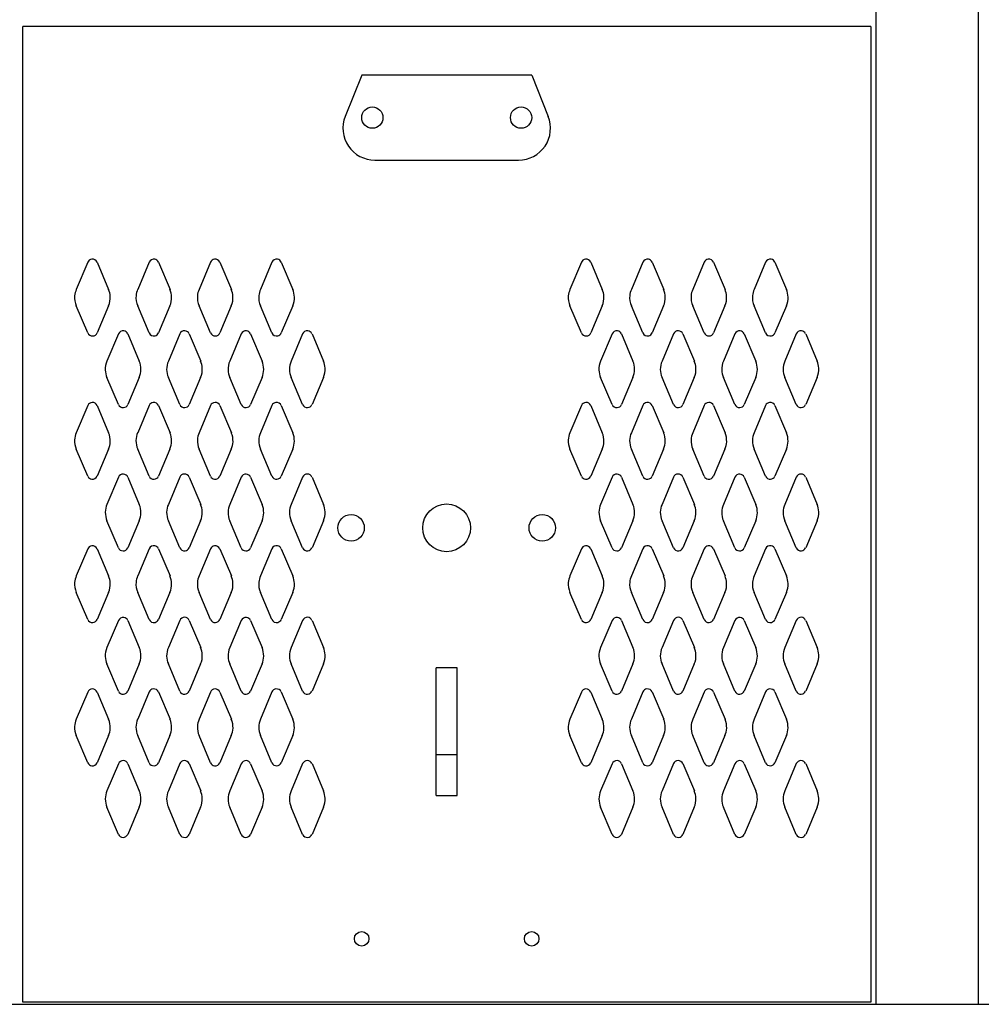
# Model space of a CAD drawing. Extents: x 0 to 196, y -2 to 123.
# Drawn here: x 86 to 98, y 25 to 37 of the extents above; entities that cross this region are included whole.
import ezdxf

# ---------------------------------------------------------------- set-up
doc = ezdxf.new("R2010")
doc.units = 0
doc.header["$MEASUREMENT"] = 0
doc.layers.add('CK_LEVEL_1', color=7, linetype='CONTINUOUS')
doc.layers.add('CK_LEVEL_9', color=7, linetype='CONTINUOUS')

msp = doc.modelspace()

# ---------------------------------------------------------------- linework, layer by layer
at = {"layer": 'CK_LEVEL_1', "color": 7, "linetype": 'Continuous'}
for p, q in [((86.876, 33.663), (86.736, 33.331)), ((86.991, 33.663), (87.131, 33.331)), ((87.626, 33.664), (87.486, 33.331)), ((87.741, 33.664), (87.881, 33.331)), ((88.376, 33.663), (88.236, 33.331)), ((88.491, 33.663), (88.631, 33.331)), ((89.126, 33.664), (88.986, 33.331)), ((89.241, 33.664), (89.381, 33.331)), ((92.908, 33.663), (92.768, 33.331)), ((93.023, 33.663), (93.163, 33.331)), ((93.658, 33.664), (93.518, 33.331)), ((93.773, 33.664), (93.913, 33.331)), ((94.408, 33.663), (94.268, 33.331)), ((94.523, 33.663), (94.663, 33.331)), ((95.158, 33.664), (95.018, 33.331)), ((95.273, 33.664), (95.413, 33.331)), ((86.876, 32.8), (86.736, 33.131)), ((87.13, 33.131), (86.991, 32.8)), ((87.626, 32.8), (87.486, 33.131)), ((87.88, 33.131), (87.741, 32.8)), ((88.376, 32.8), (88.236, 33.131)), ((88.63, 33.131), (88.491, 32.8)), ((89.126, 32.8), (88.986, 33.131)), ((89.38, 33.131), (89.241, 32.8)), ((92.908, 32.8), (92.768, 33.131)), ((93.162, 33.131), (93.023, 32.8)), ((93.658, 32.8), (93.518, 33.131)), ((93.912, 33.131), (93.773, 32.8)), ((94.408, 32.8), (94.268, 33.131)), ((94.662, 33.131), (94.523, 32.8)), ((95.158, 32.8), (95.018, 33.131)), ((95.412, 33.131), (95.273, 32.8)), ((87.251, 32.788), (87.111, 32.456)), ((87.366, 32.788), (87.506, 32.456)), ((88.001, 32.789), (87.861, 32.456)), ((88.116, 32.789), (88.256, 32.456)), ((88.751, 32.788), (88.611, 32.456)), ((88.866, 32.788), (89.006, 32.456)), ((89.501, 32.789), (89.361, 32.456)), ((89.616, 32.789), (89.756, 32.456)), ((93.283, 32.788), (93.143, 32.456)), ((93.398, 32.788), (93.538, 32.456)), ((94.033, 32.789), (93.893, 32.456)), ((94.148, 32.789), (94.288, 32.456)), ((94.783, 32.788), (94.643, 32.456)), ((94.898, 32.788), (95.038, 32.456)), ((95.533, 32.789), (95.393, 32.456)), ((95.648, 32.789), (95.788, 32.456)), ((87.251, 31.925), (87.111, 32.256)), ((87.505, 32.256), (87.366, 31.925)), ((88.001, 31.925), (87.861, 32.256)), ((88.255, 32.256), (88.116, 31.925)), ((88.751, 31.925), (88.611, 32.256)), ((89.005, 32.256), (88.866, 31.925)), ((89.501, 31.925), (89.361, 32.256)), ((89.755, 32.256), (89.616, 31.925)), ((93.283, 31.925), (93.143, 32.256)), ((93.537, 32.256), (93.398, 31.925)), ((94.033, 31.925), (93.893, 32.256)), ((94.287, 32.256), (94.148, 31.925)), ((94.783, 31.925), (94.643, 32.256)), ((95.037, 32.256), (94.898, 31.925)), ((95.533, 31.925), (95.393, 32.256)), ((95.787, 32.256), (95.648, 31.925)), ((86.876, 31.913), (86.736, 31.581)), ((86.991, 31.913), (87.131, 31.581)), ((87.626, 31.914), (87.486, 31.581)), ((87.741, 31.914), (87.881, 31.581)), ((88.376, 31.913), (88.236, 31.581)), ((88.491, 31.913), (88.631, 31.581)), ((89.126, 31.914), (88.986, 31.581)), ((89.241, 31.914), (89.381, 31.581)), ((92.908, 31.913), (92.768, 31.581)), ((93.023, 31.913), (93.163, 31.581)), ((93.658, 31.914), (93.518, 31.581)), ((93.773, 31.914), (93.913, 31.581)), ((94.408, 31.913), (94.268, 31.581)), ((94.523, 31.913), (94.663, 31.581)), ((95.158, 31.914), (95.018, 31.581)), ((95.273, 31.914), (95.413, 31.581)), ((86.876, 31.05), (86.736, 31.381)), ((87.13, 31.381), (86.991, 31.05)), ((87.626, 31.05), (87.486, 31.381)), ((87.88, 31.381), (87.741, 31.05)), ((88.376, 31.05), (88.236, 31.381)), ((88.63, 31.381), (88.491, 31.05)), ((89.126, 31.05), (88.986, 31.381)), ((89.38, 31.381), (89.241, 31.05)), ((92.908, 31.05), (92.768, 31.381)), ((93.162, 31.381), (93.023, 31.05)), ((93.658, 31.05), (93.518, 31.381)), ((93.912, 31.381), (93.773, 31.05)), ((94.408, 31.05), (94.268, 31.381)), ((94.662, 31.381), (94.523, 31.05)), ((95.158, 31.05), (95.018, 31.381)), ((95.412, 31.381), (95.273, 31.05)), ((87.251, 31.038), (87.111, 30.706)), ((87.366, 31.038), (87.506, 30.706)), ((88.001, 31.039), (87.861, 30.706)), ((88.116, 31.039), (88.256, 30.706)), ((88.751, 31.038), (88.611, 30.706)), ((88.866, 31.038), (89.006, 30.706)), ((89.501, 31.039), (89.361, 30.706)), ((89.616, 31.039), (89.756, 30.706)), ((93.283, 31.038), (93.143, 30.706)), ((93.398, 31.038), (93.538, 30.706)), ((94.033, 31.039), (93.893, 30.706)), ((94.148, 31.039), (94.288, 30.706)), ((94.783, 31.038), (94.643, 30.706)), ((94.898, 31.038), (95.038, 30.706)), ((95.533, 31.039), (95.393, 30.706)), ((95.648, 31.039), (95.788, 30.706)), ((87.251, 30.175), (87.111, 30.506)), ((87.505, 30.506), (87.366, 30.175)), ((88.001, 30.175), (87.861, 30.506)), ((88.255, 30.506), (88.116, 30.175)), ((88.751, 30.175), (88.611, 30.506)), ((89.005, 30.506), (88.866, 30.175)), ((89.501, 30.175), (89.361, 30.506)), ((89.755, 30.506), (89.616, 30.175)), ((93.283, 30.175), (93.143, 30.506)), ((93.537, 30.506), (93.398, 30.175)), ((94.033, 30.175), (93.893, 30.506)), ((94.287, 30.506), (94.148, 30.175)), ((94.783, 30.175), (94.643, 30.506)), ((95.037, 30.506), (94.898, 30.175)), ((95.533, 30.175), (95.393, 30.506)), ((95.787, 30.506), (95.648, 30.175)), ((86.876, 30.163), (86.736, 29.831)), ((86.991, 30.163), (87.131, 29.831)), ((87.626, 30.164), (87.486, 29.831)), ((87.741, 30.164), (87.881, 29.831)), ((88.376, 30.163), (88.236, 29.831)), ((88.491, 30.163), (88.631, 29.831)), ((89.126, 30.164), (88.986, 29.831)), ((89.241, 30.164), (89.381, 29.831)), ((92.908, 30.163), (92.768, 29.831)), ((93.023, 30.163), (93.163, 29.831)), ((93.658, 30.164), (93.518, 29.831)), ((93.773, 30.164), (93.913, 29.831)), ((94.408, 30.163), (94.268, 29.831)), ((94.523, 30.163), (94.663, 29.831)), ((95.158, 30.164), (95.018, 29.831)), ((95.273, 30.164), (95.413, 29.831)), ((86.876, 29.3), (86.736, 29.631)), ((87.13, 29.631), (86.991, 29.3)), ((87.626, 29.3), (87.486, 29.631)), ((87.88, 29.631), (87.741, 29.3)), ((88.376, 29.3), (88.236, 29.631)), ((88.63, 29.631), (88.491, 29.3)), ((89.126, 29.3), (88.986, 29.631)), ((89.38, 29.631), (89.241, 29.3)), ((92.908, 29.3), (92.768, 29.631)), ((93.162, 29.631), (93.023, 29.3)), ((93.658, 29.3), (93.518, 29.631)), ((93.912, 29.631), (93.773, 29.3)), ((94.408, 29.3), (94.268, 29.631)), ((94.662, 29.631), (94.523, 29.3)), ((95.158, 29.3), (95.018, 29.631)), ((95.412, 29.631), (95.273, 29.3)), ((87.251, 29.288), (87.111, 28.956)), ((87.366, 29.288), (87.506, 28.956)), ((88.001, 29.289), (87.861, 28.956)), ((88.116, 29.289), (88.256, 28.956)), ((88.751, 29.288), (88.611, 28.956)), ((88.866, 29.288), (89.006, 28.956)), ((89.501, 29.289), (89.361, 28.956)), ((89.616, 29.289), (89.756, 28.956)), ((93.283, 29.288), (93.143, 28.956)), ((93.398, 29.288), (93.538, 28.956)), ((94.033, 29.289), (93.893, 28.956)), ((94.148, 29.289), (94.288, 28.956)), ((94.783, 29.288), (94.643, 28.956)), ((94.898, 29.288), (95.038, 28.956)), ((95.533, 29.289), (95.393, 28.956)), ((95.648, 29.289), (95.788, 28.956)), ((87.251, 28.425), (87.111, 28.756)), ((87.505, 28.756), (87.366, 28.425)), ((88.001, 28.425), (87.861, 28.756)), ((88.255, 28.756), (88.116, 28.425)), ((88.751, 28.425), (88.611, 28.756)), ((89.005, 28.756), (88.866, 28.425)), ((89.501, 28.425), (89.361, 28.756)), ((89.755, 28.756), (89.616, 28.425)), ((93.283, 28.425), (93.143, 28.756)), ((93.537, 28.756), (93.398, 28.425)), ((94.033, 28.425), (93.893, 28.756)), ((94.287, 28.756), (94.148, 28.425)), ((94.783, 28.425), (94.643, 28.756)), ((95.037, 28.756), (94.898, 28.425)), ((95.533, 28.425), (95.393, 28.756)), ((95.787, 28.756), (95.648, 28.425)), ((86.876, 28.413), (86.736, 28.081)), ((86.991, 28.413), (87.131, 28.081)), ((87.626, 28.414), (87.486, 28.081)), ((87.741, 28.414), (87.881, 28.081)), ((88.376, 28.413), (88.236, 28.081)), ((88.491, 28.413), (88.631, 28.081)), ((89.126, 28.414), (88.986, 28.081)), ((89.241, 28.414), (89.381, 28.081)), ((92.908, 28.413), (92.768, 28.081)), ((93.023, 28.413), (93.163, 28.081)), ((93.658, 28.414), (93.518, 28.081)), ((93.773, 28.414), (93.913, 28.081)), ((94.408, 28.413), (94.268, 28.081)), ((94.523, 28.413), (94.663, 28.081)), ((95.158, 28.414), (95.018, 28.081)), ((95.273, 28.414), (95.413, 28.081)), ((86.876, 27.55), (86.736, 27.881)), ((87.13, 27.881), (86.991, 27.55)), ((87.626, 27.55), (87.486, 27.881)), ((87.88, 27.881), (87.741, 27.55)), ((88.376, 27.55), (88.236, 27.881)), ((88.63, 27.881), (88.491, 27.55)), ((89.126, 27.55), (88.986, 27.881)), ((89.38, 27.881), (89.241, 27.55)), ((92.908, 27.55), (92.768, 27.881)), ((93.162, 27.881), (93.023, 27.55)), ((93.658, 27.55), (93.518, 27.881)), ((93.912, 27.881), (93.773, 27.55)), ((94.408, 27.55), (94.268, 27.881)), ((94.662, 27.881), (94.523, 27.55)), ((95.158, 27.55), (95.018, 27.881)), ((95.412, 27.881), (95.273, 27.55)), ((87.251, 27.538), (87.111, 27.206)), ((87.366, 27.538), (87.506, 27.206)), ((88.001, 27.539), (87.861, 27.206)), ((88.116, 27.539), (88.256, 27.206)), ((88.751, 27.538), (88.611, 27.206)), ((88.866, 27.538), (89.006, 27.206)), ((89.501, 27.539), (89.361, 27.206)), ((89.616, 27.539), (89.756, 27.206)), ((93.283, 27.538), (93.143, 27.206)), ((93.398, 27.538), (93.538, 27.206)), ((94.033, 27.539), (93.893, 27.206)), ((94.148, 27.539), (94.288, 27.206)), ((94.783, 27.538), (94.643, 27.206)), ((94.898, 27.538), (95.038, 27.206)), ((95.533, 27.539), (95.393, 27.206)), ((95.648, 27.539), (95.788, 27.206)), ((87.251, 26.675), (87.111, 27.006)), ((87.505, 27.006), (87.366, 26.675)), ((88.001, 26.675), (87.861, 27.006)), ((88.255, 27.006), (88.116, 26.675)), ((88.751, 26.675), (88.611, 27.006)), ((89.005, 27.006), (88.866, 26.675)), ((89.501, 26.675), (89.361, 27.006)), ((89.755, 27.006), (89.616, 26.675)), ((93.283, 26.675), (93.143, 27.006)), ((93.537, 27.006), (93.398, 26.675)), ((94.033, 26.675), (93.893, 27.006)), ((94.287, 27.006), (94.148, 26.675)), ((94.783, 26.675), (94.643, 27.006)), ((95.037, 27.006), (94.898, 26.675)), ((95.533, 26.675), (95.393, 27.006)), ((95.787, 27.006), (95.648, 26.675))]:
    msp.add_line(p, q, dxfattribs=at)
for centre, radius, start, end in [((86.933, 33.638), 0.0625, 98.5368, 156.4883), ((86.933, 33.638), 0.0625, 23.5117, 98.5368), ((87.683, 33.639), 0.0625, 79.3774, 156.4883), ((87.683, 33.639), 0.0625, 23.5117, 79.3774), ((88.433, 33.638), 0.0625, 98.5368, 156.4883), ((88.433, 33.638), 0.0625, 23.5117, 98.5368), ((89.183, 33.639), 0.0625, 79.3774, 156.4883), ((89.183, 33.639), 0.0625, 23.5117, 79.3774), ((92.965, 33.638), 0.0625, 98.5368, 156.4883), ((92.965, 33.638), 0.0625, 23.5117, 98.5368), ((93.715, 33.639), 0.0625, 79.3774, 156.4883), ((93.715, 33.639), 0.0625, 23.5117, 79.3774), ((94.465, 33.638), 0.0625, 98.5368, 156.4883), ((94.465, 33.638), 0.0625, 23.5117, 98.5368), ((95.215, 33.639), 0.0625, 79.3774, 156.4883), ((95.215, 33.639), 0.0625, 23.5117, 79.3774), ((86.965, 33.231), 0.25, 156.4883, 175.0989), ((86.901, 33.231), 0.25, 3.4657, 23.5117), ((87.715, 33.231), 0.25, 156.4883, 174.4003), ((87.651, 33.231), 0.25, 1.564, 23.5117), ((88.465, 33.231), 0.25, 156.4883, 175.0989), ((88.401, 33.231), 0.25, 3.4657, 23.5117), ((89.215, 33.231), 0.25, 156.4883, 174.4003), ((89.151, 33.231), 0.25, 1.564, 23.5117), ((92.997, 33.231), 0.25, 156.4883, 175.0989), ((92.933, 33.231), 0.25, 3.4657, 23.5117), ((93.747, 33.231), 0.25, 156.4883, 174.4003), ((93.683, 33.231), 0.25, 1.564, 23.5117), ((94.497, 33.231), 0.25, 156.4883, 175.0989), ((94.433, 33.231), 0.25, 3.4657, 23.5117), ((95.247, 33.231), 0.25, 156.4883, 174.4003), ((95.183, 33.231), 0.25, 1.564, 23.5117), ((86.965, 33.231), 0.25, 175.0989, 203.6183), ((86.901, 33.231), 0.25, 336.3817, 3.4657), ((87.715, 33.231), 0.25, 174.4003, 203.6183), ((87.651, 33.231), 0.25, 336.3817, 1.564), ((88.465, 33.231), 0.25, 175.0989, 203.6183), ((88.401, 33.231), 0.25, 336.3817, 3.4657), ((89.215, 33.231), 0.25, 174.4003, 203.6183), ((89.151, 33.231), 0.25, 336.3817, 1.564), ((92.997, 33.231), 0.25, 175.0989, 203.6183), ((92.933, 33.231), 0.25, 336.3817, 3.4657), ((93.747, 33.231), 0.25, 174.4003, 203.6183), ((93.683, 33.231), 0.25, 336.3817, 1.564), ((94.497, 33.231), 0.25, 175.0989, 203.6183), ((94.433, 33.231), 0.25, 336.3817, 3.4657), ((95.247, 33.231), 0.25, 174.4003, 203.6183), ((95.183, 33.231), 0.25, 336.3817, 1.564), ((86.933, 32.825), 0.0625, 203.6183, 274.4237), ((86.933, 32.825), 0.0625, 274.4237, 336.3817), ((87.308, 32.763), 0.0625, 81.4927, 156.4883), ((87.308, 32.763), 0.0625, 23.5117, 81.4927), ((87.683, 32.825), 0.0625, 203.6183, 284.3828), ((87.683, 32.825), 0.0625, 284.3828, 336.3817), ((88.058, 32.764), 0.0625, 85.4454, 156.4883), ((88.058, 32.764), 0.0625, 23.5117, 85.4454), ((88.433, 32.825), 0.0625, 203.6183, 274.4237), ((88.433, 32.825), 0.0625, 274.4237, 336.3817), ((88.808, 32.763), 0.0625, 81.4927, 156.4883), ((88.808, 32.763), 0.0625, 23.5117, 81.4927), ((89.183, 32.825), 0.0625, 203.6183, 284.3828), ((89.183, 32.825), 0.0625, 284.3828, 336.3817), ((89.558, 32.764), 0.0625, 85.4454, 156.4883), ((89.558, 32.764), 0.0625, 23.5117, 85.4454), ((92.965, 32.825), 0.0625, 203.6183, 274.4237), ((92.965, 32.825), 0.0625, 274.4237, 336.3817), ((93.34, 32.763), 0.0625, 81.4927, 156.4883), ((93.34, 32.763), 0.0625, 23.5117, 81.4927), ((93.715, 32.825), 0.0625, 203.6183, 284.3828), ((93.715, 32.825), 0.0625, 284.3828, 336.3817), ((94.09, 32.764), 0.0625, 85.4454, 156.4883), ((94.09, 32.764), 0.0625, 23.5117, 85.4454), ((94.465, 32.825), 0.0625, 203.6183, 274.4237), ((94.465, 32.825), 0.0625, 274.4237, 336.3817), ((94.84, 32.763), 0.0625, 81.4927, 156.4883), ((94.84, 32.763), 0.0625, 23.5117, 81.4927), ((95.215, 32.825), 0.0625, 203.6183, 284.3828), ((95.215, 32.825), 0.0625, 284.3828, 336.3817), ((95.59, 32.764), 0.0625, 85.4454, 156.4883), ((95.59, 32.764), 0.0625, 23.5117, 85.4454), ((87.34, 32.356), 0.25, 156.4883, 182.3152), ((87.276, 32.356), 0.25, 336.3817, 359.4128), ((87.276, 32.356), 0.25, 359.4128, 23.5117), ((88.09, 32.356), 0.25, 156.4883, 180.6581), ((88.09, 32.356), 0.25, 180.6581, 203.6183), ((88.026, 32.356), 0.25, 336.3817, 3.1452), ((88.026, 32.356), 0.25, 3.1452, 23.5117), ((88.84, 32.356), 0.25, 156.4883, 182.3152), ((88.776, 32.356), 0.25, 336.3817, 359.4128), ((88.776, 32.356), 0.25, 359.4128, 23.5117), ((89.59, 32.356), 0.25, 156.4883, 180.6581), ((89.59, 32.356), 0.25, 180.6581, 203.6183), ((89.526, 32.356), 0.25, 336.3817, 3.1452), ((89.526, 32.356), 0.25, 3.1452, 23.5117), ((93.372, 32.356), 0.25, 156.4883, 182.3152), ((93.308, 32.356), 0.25, 336.3817, 359.4128), ((93.308, 32.356), 0.25, 359.4128, 23.5117), ((94.122, 32.356), 0.25, 156.4883, 180.6581), ((94.122, 32.356), 0.25, 180.6581, 203.6183), ((94.058, 32.356), 0.25, 336.3817, 3.1452), ((94.058, 32.356), 0.25, 3.1452, 23.5117), ((94.872, 32.356), 0.25, 156.4883, 182.3152), ((94.808, 32.356), 0.25, 336.3817, 359.4128), ((94.808, 32.356), 0.25, 359.4128, 23.5117), ((95.622, 32.356), 0.25, 156.4883, 180.6581), ((95.622, 32.356), 0.25, 180.6581, 203.6183), ((95.558, 32.356), 0.25, 336.3817, 3.1452), ((95.558, 32.356), 0.25, 3.1452, 23.5117), ((87.34, 32.356), 0.25, 182.3152, 203.6183), ((88.84, 32.356), 0.25, 182.3152, 203.6183), ((93.372, 32.356), 0.25, 182.3152, 203.6183), ((94.872, 32.356), 0.25, 182.3152, 203.6183), ((86.933, 31.888), 0.0625, 91.9024, 156.4883), ((86.933, 31.888), 0.0625, 23.5117, 91.9024), ((87.308, 31.95), 0.0625, 203.6183, 273.8547), ((87.308, 31.95), 0.0625, 273.8547, 336.3817), ((87.683, 31.889), 0.0625, 96.5825, 156.4883), ((87.683, 31.889), 0.0625, 23.5117, 96.5825), ((88.058, 31.95), 0.0625, 203.6183, 274.2106), ((88.058, 31.95), 0.0625, 274.2106, 336.3817), ((88.433, 31.888), 0.0625, 91.9024, 156.4883), ((88.433, 31.888), 0.0625, 23.5117, 91.9024), ((88.808, 31.95), 0.0625, 203.6183, 273.8547), ((88.808, 31.95), 0.0625, 273.8547, 336.3817), ((89.183, 31.889), 0.0625, 96.5825, 156.4883), ((89.183, 31.889), 0.0625, 23.5117, 96.5825), ((89.558, 31.95), 0.0625, 203.6183, 274.2106), ((89.558, 31.95), 0.0625, 274.2106, 336.3817), ((92.965, 31.888), 0.0625, 91.9024, 156.4883), ((92.965, 31.888), 0.0625, 23.5117, 91.9024), ((93.34, 31.95), 0.0625, 203.6183, 273.8547), ((93.34, 31.95), 0.0625, 273.8547, 336.3817), ((93.715, 31.889), 0.0625, 96.5825, 156.4883), ((93.715, 31.889), 0.0625, 23.5117, 96.5825), ((94.09, 31.95), 0.0625, 203.6183, 274.2106), ((94.09, 31.95), 0.0625, 274.2106, 336.3817), ((94.465, 31.888), 0.0625, 91.9024, 156.4883), ((94.465, 31.888), 0.0625, 23.5117, 91.9024), ((94.84, 31.95), 0.0625, 203.6183, 273.8547), ((94.84, 31.95), 0.0625, 273.8547, 336.3817), ((95.215, 31.889), 0.0625, 96.5825, 156.4883), ((95.215, 31.889), 0.0625, 23.5117, 96.5825), ((95.59, 31.95), 0.0625, 203.6183, 274.2106), ((95.59, 31.95), 0.0625, 274.2106, 336.3817), ((86.965, 31.481), 0.25, 156.4883, 177.376), ((86.901, 31.481), 0.25, 357.506, 23.5117), ((87.715, 31.481), 0.25, 156.4883, 179.0184), ((87.651, 31.481), 0.25, 359.229, 23.5117), ((88.465, 31.481), 0.25, 156.4883, 177.376), ((88.401, 31.481), 0.25, 357.506, 23.5117), ((89.215, 31.481), 0.25, 156.4883, 179.0184), ((89.151, 31.481), 0.25, 359.229, 23.5117), ((92.997, 31.481), 0.25, 156.4883, 177.376), ((92.933, 31.481), 0.25, 357.506, 23.5117), ((93.747, 31.481), 0.25, 156.4883, 179.0184), ((93.683, 31.481), 0.25, 359.229, 23.5117), ((94.497, 31.481), 0.25, 156.4883, 177.376), ((94.433, 31.481), 0.25, 357.506, 23.5117), ((95.247, 31.481), 0.25, 156.4883, 179.0184), ((95.183, 31.481), 0.25, 359.229, 23.5117), ((86.965, 31.481), 0.25, 177.376, 203.6183), ((86.901, 31.481), 0.25, 336.3817, 357.506), ((87.715, 31.481), 0.25, 179.0184, 203.6183), ((87.651, 31.481), 0.25, 336.3817, 359.229), ((88.465, 31.481), 0.25, 177.376, 203.6183), ((88.401, 31.481), 0.25, 336.3817, 357.506), ((89.215, 31.481), 0.25, 179.0184, 203.6183), ((89.151, 31.481), 0.25, 336.3817, 359.229), ((92.997, 31.481), 0.25, 177.376, 203.6183), ((92.933, 31.481), 0.25, 336.3817, 357.506), ((93.747, 31.481), 0.25, 179.0184, 203.6183), ((93.683, 31.481), 0.25, 336.3817, 359.229), ((94.497, 31.481), 0.25, 177.376, 203.6183), ((94.433, 31.481), 0.25, 336.3817, 357.506), ((95.247, 31.481), 0.25, 179.0184, 203.6183), ((95.183, 31.481), 0.25, 336.3817, 359.229), ((86.933, 31.075), 0.0625, 203.6183, 263.4012), ((86.933, 31.075), 0.0625, 263.4012, 336.3817), ((87.308, 31.013), 0.0625, 85.3161, 156.4883), ((87.308, 31.013), 0.0625, 23.5117, 85.3161), ((87.683, 31.075), 0.0625, 203.6183, 273.8021), ((87.683, 31.075), 0.0625, 273.8021, 336.3817), ((88.058, 31.014), 0.0625, 91.0366, 156.4883), ((88.058, 31.014), 0.0625, 23.5117, 91.0366), ((88.433, 31.075), 0.0625, 203.6183, 263.4012), ((88.433, 31.075), 0.0625, 263.4012, 336.3817), ((88.808, 31.013), 0.0625, 85.3161, 156.4883), ((88.808, 31.013), 0.0625, 23.5117, 85.3161), ((89.183, 31.075), 0.0625, 203.6183, 273.8021), ((89.183, 31.075), 0.0625, 273.8021, 336.3817), ((89.558, 31.014), 0.0625, 91.0366, 156.4883), ((89.558, 31.014), 0.0625, 23.5117, 91.0366), ((92.965, 31.075), 0.0625, 203.6183, 263.4012), ((92.965, 31.075), 0.0625, 263.4012, 336.3817), ((93.34, 31.013), 0.0625, 85.3161, 156.4883), ((93.34, 31.013), 0.0625, 23.5117, 85.3161), ((93.715, 31.075), 0.0625, 203.6183, 273.8021), ((93.715, 31.075), 0.0625, 273.8021, 336.3817), ((94.09, 31.014), 0.0625, 91.0366, 156.4883), ((94.09, 31.014), 0.0625, 23.5117, 91.0366), ((94.465, 31.075), 0.0625, 203.6183, 263.4012), ((94.465, 31.075), 0.0625, 263.4012, 336.3817), ((94.84, 31.013), 0.0625, 85.3161, 156.4883), ((94.84, 31.013), 0.0625, 23.5117, 85.3161), ((95.215, 31.075), 0.0625, 203.6183, 273.8021), ((95.215, 31.075), 0.0625, 273.8021, 336.3817), ((95.59, 31.014), 0.0625, 91.0366, 156.4883), ((95.59, 31.014), 0.0625, 23.5117, 91.0366), ((87.34, 30.606), 0.25, 156.4883, 179.4035), ((87.276, 30.606), 0.25, 358.8139, 23.5117), ((88.09, 30.606), 0.25, 156.4883, 179.4183), ((88.026, 30.606), 0.25, 2.19, 23.5117), ((88.84, 30.606), 0.25, 156.4883, 179.4035), ((88.776, 30.606), 0.25, 358.8139, 23.5117), ((89.59, 30.606), 0.25, 156.4883, 179.4183), ((89.526, 30.606), 0.25, 2.19, 23.5117), ((93.372, 30.606), 0.25, 156.4883, 179.4035), ((93.308, 30.606), 0.25, 358.8139, 23.5117), ((94.122, 30.606), 0.25, 156.4883, 179.4183), ((94.058, 30.606), 0.25, 2.19, 23.5117), ((94.872, 30.606), 0.25, 156.4883, 179.4035), ((94.808, 30.606), 0.25, 358.8139, 23.5117), ((95.622, 30.606), 0.25, 156.4883, 179.4183), ((95.558, 30.606), 0.25, 2.19, 23.5117), ((87.34, 30.606), 0.25, 179.4035, 203.6183), ((87.276, 30.606), 0.25, 336.3817, 358.8139), ((88.09, 30.606), 0.25, 179.4183, 203.6183), ((88.026, 30.606), 0.25, 336.3817, 2.19), ((88.84, 30.606), 0.25, 179.4035, 203.6183), ((88.776, 30.606), 0.25, 336.3817, 358.8139), ((89.59, 30.606), 0.25, 179.4183, 203.6183), ((89.526, 30.606), 0.25, 336.3817, 2.19), ((93.372, 30.606), 0.25, 179.4035, 203.6183), ((93.308, 30.606), 0.25, 336.3817, 358.8139), ((94.122, 30.606), 0.25, 179.4183, 203.6183), ((94.058, 30.606), 0.25, 336.3817, 2.19), ((94.872, 30.606), 0.25, 179.4035, 203.6183), ((94.808, 30.606), 0.25, 336.3817, 358.8139), ((95.622, 30.606), 0.25, 179.4183, 203.6183), ((95.558, 30.606), 0.25, 336.3817, 2.19), ((86.933, 30.138), 0.0625, 98.5368, 156.4883), ((86.933, 30.138), 0.0625, 23.5117, 98.5368), ((87.683, 30.139), 0.0625, 79.3774, 156.4883), ((87.683, 30.139), 0.0625, 23.5117, 79.3774), ((88.433, 30.138), 0.0625, 98.5368, 156.4883), ((88.433, 30.138), 0.0625, 23.5117, 98.5368), ((89.183, 30.139), 0.0625, 79.3774, 156.4883), ((89.183, 30.139), 0.0625, 23.5117, 79.3774), ((92.965, 30.138), 0.0625, 98.5368, 156.4883), ((92.965, 30.138), 0.0625, 23.5117, 98.5368), ((93.715, 30.139), 0.0625, 79.3774, 156.4883), ((93.715, 30.139), 0.0625, 23.5117, 79.3774), ((94.465, 30.138), 0.0625, 98.5368, 156.4883), ((94.465, 30.138), 0.0625, 23.5117, 98.5368), ((95.215, 30.139), 0.0625, 79.3774, 156.4883), ((95.215, 30.139), 0.0625, 23.5117, 79.3774), ((87.308, 30.2), 0.0625, 203.6183, 268.71), ((87.308, 30.2), 0.0625, 268.71, 336.3817), ((88.058, 30.2), 0.0625, 203.6183, 277.3396), ((88.058, 30.2), 0.0625, 277.3396, 336.3817), ((88.808, 30.2), 0.0625, 203.6183, 268.71), ((88.808, 30.2), 0.0625, 268.71, 336.3817), ((89.558, 30.2), 0.0625, 203.6183, 277.3396), ((89.558, 30.2), 0.0625, 277.3396, 336.3817), ((93.34, 30.2), 0.0625, 203.6183, 268.71), ((93.34, 30.2), 0.0625, 268.71, 336.3817), ((94.09, 30.2), 0.0625, 203.6183, 277.3396), ((94.09, 30.2), 0.0625, 277.3396, 336.3817), ((94.84, 30.2), 0.0625, 203.6183, 268.71), ((94.84, 30.2), 0.0625, 268.71, 336.3817), ((95.59, 30.2), 0.0625, 203.6183, 277.3396), ((95.59, 30.2), 0.0625, 277.3396, 336.3817), ((86.965, 29.731), 0.25, 156.4883, 175.0989), ((86.901, 29.731), 0.25, 3.4657, 23.5117), ((87.715, 29.731), 0.25, 156.4883, 174.4003), ((87.651, 29.731), 0.25, 1.564, 23.5117), ((88.465, 29.731), 0.25, 156.4883, 175.0989), ((88.401, 29.731), 0.25, 3.4657, 23.5117), ((89.215, 29.731), 0.25, 156.4883, 174.4003), ((89.151, 29.731), 0.25, 1.564, 23.5117), ((92.997, 29.731), 0.25, 156.4883, 175.0989), ((92.933, 29.731), 0.25, 3.4657, 23.5117), ((93.747, 29.731), 0.25, 156.4883, 174.4003), ((93.683, 29.731), 0.25, 1.564, 23.5117), ((94.497, 29.731), 0.25, 156.4883, 175.0989), ((94.433, 29.731), 0.25, 3.4657, 23.5117), ((95.247, 29.731), 0.25, 156.4883, 174.4003), ((95.183, 29.731), 0.25, 1.564, 23.5117), ((86.965, 29.731), 0.25, 175.0989, 203.6183), ((86.901, 29.731), 0.25, 336.3817, 3.4657), ((87.715, 29.731), 0.25, 174.4003, 203.6183), ((87.651, 29.731), 0.25, 336.3817, 1.564), ((88.465, 29.731), 0.25, 175.0989, 203.6183), ((88.401, 29.731), 0.25, 336.3817, 3.4657), ((89.215, 29.731), 0.25, 174.4003, 203.6183), ((89.151, 29.731), 0.25, 336.3817, 1.564), ((92.997, 29.731), 0.25, 175.0989, 203.6183), ((92.933, 29.731), 0.25, 336.3817, 3.4657), ((93.747, 29.731), 0.25, 174.4003, 203.6183), ((93.683, 29.731), 0.25, 336.3817, 1.564), ((94.497, 29.731), 0.25, 175.0989, 203.6183), ((94.433, 29.731), 0.25, 336.3817, 3.4657), ((95.247, 29.731), 0.25, 174.4003, 203.6183), ((95.183, 29.731), 0.25, 336.3817, 1.564), ((86.933, 29.325), 0.0625, 203.6183, 274.4237), ((86.933, 29.325), 0.0625, 274.4237, 336.3817), ((87.308, 29.263), 0.0625, 81.4927, 156.4883), ((87.308, 29.263), 0.0625, 23.5117, 81.4927), ((87.683, 29.325), 0.0625, 203.6183, 284.3828), ((87.683, 29.325), 0.0625, 284.3828, 336.3817), ((88.058, 29.264), 0.0625, 85.4454, 156.4883), ((88.058, 29.264), 0.0625, 23.5117, 85.4454), ((88.433, 29.325), 0.0625, 203.6183, 274.4237), ((88.433, 29.325), 0.0625, 274.4237, 336.3817), ((88.808, 29.263), 0.0625, 81.4927, 156.4883), ((88.808, 29.263), 0.0625, 23.5117, 81.4927), ((89.183, 29.325), 0.0625, 203.6183, 284.3828), ((89.183, 29.325), 0.0625, 284.3828, 336.3817), ((89.558, 29.264), 0.0625, 85.4454, 156.4883), ((89.558, 29.264), 0.0625, 23.5117, 85.4454), ((92.965, 29.325), 0.0625, 203.6183, 274.4237), ((92.965, 29.325), 0.0625, 274.4237, 336.3817), ((93.34, 29.263), 0.0625, 81.4927, 156.4883), ((93.34, 29.263), 0.0625, 23.5117, 81.4927), ((93.715, 29.325), 0.0625, 203.6183, 284.3828), ((93.715, 29.325), 0.0625, 284.3828, 336.3817), ((94.09, 29.264), 0.0625, 85.4454, 156.4883), ((94.09, 29.264), 0.0625, 23.5117, 85.4454), ((94.465, 29.325), 0.0625, 203.6183, 274.4237), ((94.465, 29.325), 0.0625, 274.4237, 336.3817), ((94.84, 29.263), 0.0625, 81.4927, 156.4883), ((94.84, 29.263), 0.0625, 23.5117, 81.4927), ((95.215, 29.325), 0.0625, 203.6183, 284.3828), ((95.215, 29.325), 0.0625, 284.3828, 336.3817), ((95.59, 29.264), 0.0625, 85.4454, 156.4883), ((95.59, 29.264), 0.0625, 23.5117, 85.4454), ((87.34, 28.856), 0.25, 156.4883, 182.3152), ((87.276, 28.856), 0.25, 359.4128, 23.5117), ((88.09, 28.856), 0.25, 156.4883, 180.6581), ((88.026, 28.856), 0.25, 336.3817, 3.1452), ((88.026, 28.856), 0.25, 3.1452, 23.5117), ((88.84, 28.856), 0.25, 156.4883, 182.3152), ((88.776, 28.856), 0.25, 359.4128, 23.5117), ((89.59, 28.856), 0.25, 156.4883, 180.6581), ((89.526, 28.856), 0.25, 336.3817, 3.1452), ((89.526, 28.856), 0.25, 3.1452, 23.5117), ((93.372, 28.856), 0.25, 156.4883, 182.3152), ((93.308, 28.856), 0.25, 359.4128, 23.5117), ((94.122, 28.856), 0.25, 156.4883, 180.6581), ((94.058, 28.856), 0.25, 336.3817, 3.1452), ((94.058, 28.856), 0.25, 3.1452, 23.5117), ((94.872, 28.856), 0.25, 156.4883, 182.3152), ((94.808, 28.856), 0.25, 359.4128, 23.5117), ((95.622, 28.856), 0.25, 156.4883, 180.6581), ((95.558, 28.856), 0.25, 336.3817, 3.1452), ((95.558, 28.856), 0.25, 3.1452, 23.5117), ((87.34, 28.856), 0.25, 182.3152, 203.6183), ((87.276, 28.856), 0.25, 336.3817, 359.4128), ((88.09, 28.856), 0.25, 180.6581, 203.6183), ((88.84, 28.856), 0.25, 182.3152, 203.6183), ((88.776, 28.856), 0.25, 336.3817, 359.4128), ((89.59, 28.856), 0.25, 180.6581, 203.6183), ((93.372, 28.856), 0.25, 182.3152, 203.6183), ((93.308, 28.856), 0.25, 336.3817, 359.4128), ((94.122, 28.856), 0.25, 180.6581, 203.6183), ((94.872, 28.856), 0.25, 182.3152, 203.6183), ((94.808, 28.856), 0.25, 336.3817, 359.4128), ((95.622, 28.856), 0.25, 180.6581, 203.6183), ((86.933, 28.388), 0.0625, 91.9024, 156.4883), ((86.933, 28.388), 0.0625, 23.5117, 91.9024), ((87.308, 28.45), 0.0625, 203.6183, 273.8547), ((87.308, 28.45), 0.0625, 273.8547, 336.3817), ((87.683, 28.389), 0.0625, 96.5825, 156.4883), ((87.683, 28.389), 0.0625, 23.5117, 96.5825), ((88.058, 28.45), 0.0625, 203.6183, 274.2106), ((88.058, 28.45), 0.0625, 274.2106, 336.3817), ((88.433, 28.388), 0.0625, 91.9024, 156.4883), ((88.433, 28.388), 0.0625, 23.5117, 91.9024), ((88.808, 28.45), 0.0625, 203.6183, 273.8547), ((88.808, 28.45), 0.0625, 273.8547, 336.3817), ((89.183, 28.389), 0.0625, 96.5825, 156.4883), ((89.183, 28.389), 0.0625, 23.5117, 96.5825), ((89.558, 28.45), 0.0625, 203.6183, 274.2106), ((89.558, 28.45), 0.0625, 274.2106, 336.3817), ((92.965, 28.388), 0.0625, 91.9024, 156.4883), ((92.965, 28.388), 0.0625, 23.5117, 91.9024), ((93.34, 28.45), 0.0625, 203.6183, 273.8547), ((93.34, 28.45), 0.0625, 273.8547, 336.3817), ((93.715, 28.389), 0.0625, 96.5825, 156.4883), ((93.715, 28.389), 0.0625, 23.5117, 96.5825), ((94.09, 28.45), 0.0625, 203.6183, 274.2106), ((94.09, 28.45), 0.0625, 274.2106, 336.3817), ((94.465, 28.388), 0.0625, 91.9024, 156.4883), ((94.465, 28.388), 0.0625, 23.5117, 91.9024), ((94.84, 28.45), 0.0625, 203.6183, 273.8547), ((94.84, 28.45), 0.0625, 273.8547, 336.3817), ((95.215, 28.389), 0.0625, 96.5825, 156.4883), ((95.215, 28.389), 0.0625, 23.5117, 96.5825), ((95.59, 28.45), 0.0625, 203.6183, 274.2106), ((95.59, 28.45), 0.0625, 274.2106, 336.3817), ((86.965, 27.981), 0.25, 156.4883, 177.376), ((86.901, 27.981), 0.25, 357.506, 23.5117), ((87.715, 27.981), 0.25, 156.4883, 179.0184), ((87.651, 27.981), 0.25, 359.229, 23.5117), ((88.465, 27.981), 0.25, 156.4883, 177.376), ((88.401, 27.981), 0.25, 357.506, 23.5117), ((89.215, 27.981), 0.25, 156.4883, 179.0184), ((89.151, 27.981), 0.25, 359.229, 23.5117), ((92.997, 27.981), 0.25, 156.4883, 177.376), ((92.933, 27.981), 0.25, 357.506, 23.5117), ((93.747, 27.981), 0.25, 156.4883, 179.0184), ((93.683, 27.981), 0.25, 359.229, 23.5117), ((94.497, 27.981), 0.25, 156.4883, 177.376), ((94.433, 27.981), 0.25, 357.506, 23.5117), ((95.247, 27.981), 0.25, 156.4883, 179.0184), ((95.183, 27.981), 0.25, 359.229, 23.5117), ((86.965, 27.981), 0.25, 177.376, 203.6183), ((86.901, 27.981), 0.25, 336.3817, 357.506), ((87.715, 27.981), 0.25, 179.0184, 203.6183), ((87.651, 27.981), 0.25, 336.3817, 359.229), ((88.465, 27.981), 0.25, 177.376, 203.6183), ((88.401, 27.981), 0.25, 336.3817, 357.506), ((89.215, 27.981), 0.25, 179.0184, 203.6183), ((89.151, 27.981), 0.25, 336.3817, 359.229), ((92.997, 27.981), 0.25, 177.376, 203.6183), ((92.933, 27.981), 0.25, 336.3817, 357.506), ((93.747, 27.981), 0.25, 179.0184, 203.6183), ((93.683, 27.981), 0.25, 336.3817, 359.229), ((94.497, 27.981), 0.25, 177.376, 203.6183), ((94.433, 27.981), 0.25, 336.3817, 357.506), ((95.247, 27.981), 0.25, 179.0184, 203.6183), ((95.183, 27.981), 0.25, 336.3817, 359.229), ((86.933, 27.575), 0.0625, 203.6183, 263.4012), ((86.933, 27.575), 0.0625, 263.4012, 336.3817), ((87.308, 27.513), 0.0625, 85.3161, 156.4883), ((87.308, 27.513), 0.0625, 23.5117, 85.3161), ((87.683, 27.575), 0.0625, 203.6183, 273.8021), ((87.683, 27.575), 0.0625, 273.8021, 336.3817), ((88.058, 27.514), 0.0625, 91.0366, 156.4883), ((88.058, 27.514), 0.0625, 23.5117, 91.0366), ((88.433, 27.575), 0.0625, 203.6183, 263.4012), ((88.433, 27.575), 0.0625, 263.4012, 336.3817), ((88.808, 27.513), 0.0625, 85.3161, 156.4883), ((88.808, 27.513), 0.0625, 23.5117, 85.3161), ((89.183, 27.575), 0.0625, 203.6183, 273.8021), ((89.183, 27.575), 0.0625, 273.8021, 336.3817), ((89.558, 27.514), 0.0625, 91.0366, 156.4883), ((89.558, 27.514), 0.0625, 23.5117, 91.0366), ((92.965, 27.575), 0.0625, 203.6183, 263.4012), ((92.965, 27.575), 0.0625, 263.4012, 336.3817), ((93.34, 27.513), 0.0625, 85.3161, 156.4883), ((93.34, 27.513), 0.0625, 23.5117, 85.3161), ((93.715, 27.575), 0.0625, 203.6183, 273.8021), ((93.715, 27.575), 0.0625, 273.8021, 336.3817), ((94.09, 27.514), 0.0625, 91.0366, 156.4883), ((94.09, 27.514), 0.0625, 23.5117, 91.0366), ((94.465, 27.575), 0.0625, 203.6183, 263.4012), ((94.465, 27.575), 0.0625, 263.4012, 336.3817), ((94.84, 27.513), 0.0625, 85.3161, 156.4883), ((94.84, 27.513), 0.0625, 23.5117, 85.3161), ((95.215, 27.575), 0.0625, 203.6183, 273.8021), ((95.215, 27.575), 0.0625, 273.8021, 336.3817), ((95.59, 27.514), 0.0625, 91.0366, 156.4883), ((95.59, 27.514), 0.0625, 23.5117, 91.0366), ((87.34, 27.106), 0.25, 156.4883, 179.4035), ((87.276, 27.106), 0.25, 358.8139, 23.5117), ((88.09, 27.106), 0.25, 156.4883, 179.4183), ((88.026, 27.106), 0.25, 2.19, 23.5117), ((88.84, 27.106), 0.25, 156.4883, 179.4035), ((88.776, 27.106), 0.25, 358.8139, 23.5117), ((89.59, 27.106), 0.25, 156.4883, 179.4183), ((89.526, 27.106), 0.25, 2.19, 23.5117), ((93.372, 27.106), 0.25, 156.4883, 179.4035), ((93.308, 27.106), 0.25, 358.8139, 23.5117), ((94.122, 27.106), 0.25, 156.4883, 179.4183), ((94.058, 27.106), 0.25, 2.19, 23.5117), ((94.872, 27.106), 0.25, 156.4883, 179.4035), ((94.808, 27.106), 0.25, 358.8139, 23.5117), ((95.622, 27.106), 0.25, 156.4883, 179.4183), ((95.558, 27.106), 0.25, 2.19, 23.5117), ((87.34, 27.106), 0.25, 179.4035, 203.6183), ((87.276, 27.106), 0.25, 336.3817, 358.8139), ((88.09, 27.106), 0.25, 179.4183, 203.6183), ((88.026, 27.106), 0.25, 336.3817, 2.19), ((88.84, 27.106), 0.25, 179.4035, 203.6183), ((88.776, 27.106), 0.25, 336.3817, 358.8139), ((89.59, 27.106), 0.25, 179.4183, 203.6183), ((89.526, 27.106), 0.25, 336.3817, 2.19), ((93.372, 27.106), 0.25, 179.4035, 203.6183), ((93.308, 27.106), 0.25, 336.3817, 358.8139), ((94.122, 27.106), 0.25, 179.4183, 203.6183), ((94.058, 27.106), 0.25, 336.3817, 2.19), ((94.872, 27.106), 0.25, 179.4035, 203.6183), ((94.808, 27.106), 0.25, 336.3817, 358.8139), ((95.622, 27.106), 0.25, 179.4183, 203.6183), ((95.558, 27.106), 0.25, 336.3817, 2.19), ((87.308, 26.7), 0.0625, 203.6183, 268.71), ((87.308, 26.7), 0.0625, 268.71, 336.3817), ((88.058, 26.7), 0.0625, 203.6183, 277.3396), ((88.058, 26.7), 0.0625, 277.3396, 336.3817), ((88.808, 26.7), 0.0625, 203.6183, 268.71), ((88.808, 26.7), 0.0625, 268.71, 336.3817), ((89.558, 26.7), 0.0625, 203.6183, 277.3396), ((89.558, 26.7), 0.0625, 277.3396, 336.3817), ((93.34, 26.7), 0.0625, 203.6183, 268.71), ((93.34, 26.7), 0.0625, 268.71, 336.3817), ((94.09, 26.7), 0.0625, 203.6183, 277.3396), ((94.09, 26.7), 0.0625, 277.3396, 336.3817), ((94.84, 26.7), 0.0625, 203.6183, 268.71), ((94.84, 26.7), 0.0625, 268.71, 336.3817), ((95.59, 26.7), 0.0625, 203.6183, 277.3396), ((95.59, 26.7), 0.0625, 277.3396, 336.3817)]:
    msp.add_arc(centre, radius, start, end, dxfattribs=at)
at = {"layer": 'CK_LEVEL_9', "color": 7, "linetype": 'Continuous'}
for p, q in [((96.507, 84.752), (96.507, 24.599)), ((97.758, 24.599), (97.758, 48.766)), ((96.443, 36.543), (86.081, 36.543)), ((86.081, 24.626), (86.081, 36.543)), ((96.443, 36.543), (96.443, 24.626)), ((90.223, 35.949), (90.022, 35.445)), ((92.301, 35.949), (90.223, 35.949)), ((92.301, 35.949), (92.502, 35.445)), ((90.383, 34.91), (92.141, 34.91)), ((91.132, 27.151), (91.132, 28.709)), ((91.391, 28.709), (91.132, 28.709)), ((91.391, 27.151), (91.391, 28.709)), ((91.132, 27.651), (91.391, 27.651)), ((91.132, 27.151), (91.391, 27.151)), ((73.007, 24.599), (133.007, 24.599)), ((96.443, 24.626), (86.081, 24.626))]:
    msp.add_line(p, q, dxfattribs=at)
for centre, radius in [((90.353, 35.43), 0.13), ((92.171, 35.43), 0.13), ((91.261, 30.419), 0.292), ((90.093, 30.419), 0.162), ((92.43, 30.419), 0.162), ((90.223, 25.399), 0.0888), ((92.3, 25.399), 0.0888)]:
    msp.add_circle(centre, radius, dxfattribs=at)
for centre, start, end in [((90.383, 35.3), 158.1986, 270), ((92.141, 35.3), 270, 21.8014)]:
    msp.add_arc(centre, 0.389, start, end, dxfattribs=at)

doc.saveas('drawing.dxf')
